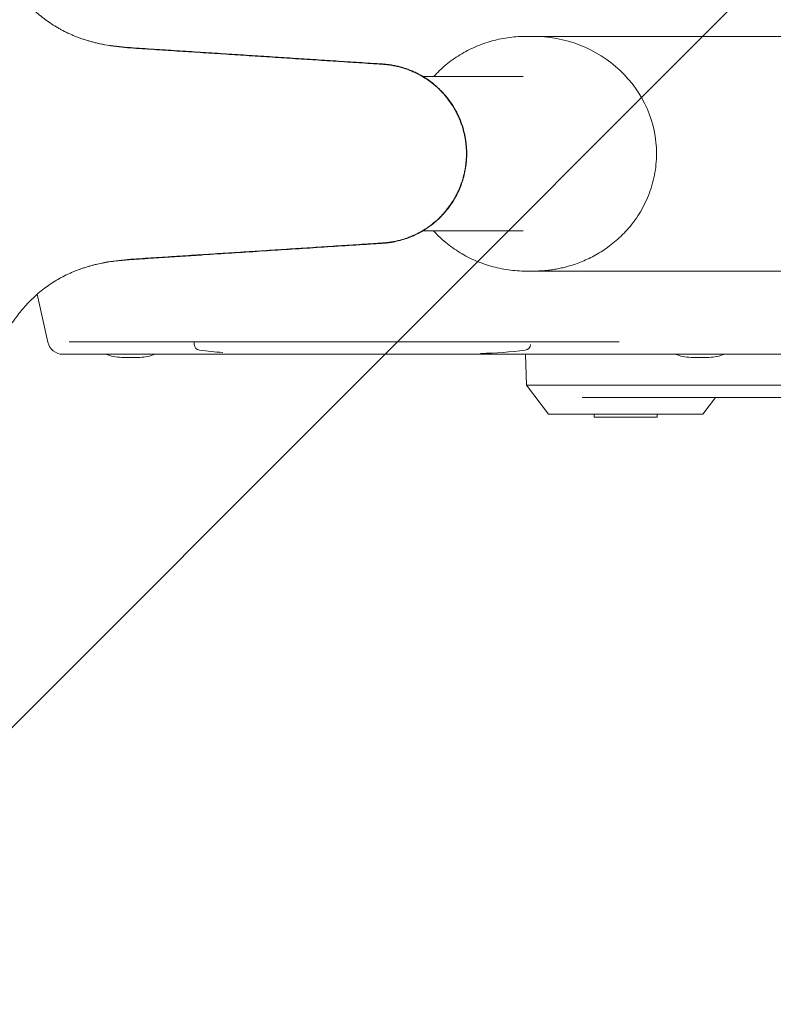
# Model space of a CAD drawing. Units: millimetres. Extents: x -5000 to 5003, y -5100 to 5100.
# Drawn here: x -3334 to -3090, y 764 to 1084 of the extents above; entities that cross this region are included whole.
import ezdxf

# ---------------------------------------------------------------- set-up
doc = ezdxf.new("R2010")
doc.units = ezdxf.units.MM
doc.header["$LTSCALE"] = 20
doc.linetypes.add('HIDDEN', pattern=[9.525, 6.35, -3.175])
for name, color, linetype in [('2d', 230, 'Continuous'), ('EN16630-TrainingSpace', 20, 'HIDDEN'), ('EN16630-TrainingSpace_Hatch', 20, 'HIDDEN')]:
    doc.layers.add(name, color=color, linetype=linetype)

msp = doc.modelspace()

# ---------------------------------------------------------------- hatches: boundary and pattern name
at = {"layer": 'EN16630-TrainingSpace_Hatch'}
h = msp.add_hatch(dxfattribs=at)
h.set_pattern_fill('ANSI31', color=256, scale=100)
h.set_pattern_definition([(45, (-3150.8, 1040.2), (-224.506, 224.506), [])])
edge = h.paths.add_edge_path()
edge.add_arc((-3236.22, 1040.24), 1000, 0, 360)

# ---------------------------------------------------------------- linework, layer by layer
at = {"layer": '2d', "lineweight": 0}
for p, q in [((-3167.64, 1078.25), (-3169.92, 1078.26)), ((-3063.84, 1078.26), (-3167.66, 1078.26)), ((-3204.75, 1065.23), (-3204.75, 1065.23)), ((-3170.9, 1065.22), (-3203.38, 1065.23)), ((-3204.79, 1015.23), (-3204.79, 1015.23)), ((-3170.91, 1015.22), (-3203.41, 1015.23)), ((-3167.67, 1002.15), (-3169.94, 1002.16)), ((-3063.75, 1002.16), (-3167.32, 1002.16)), ((-3325.11, 979.12), (-3328.56, 994.68)), ((-3318.18, 979.2), (-3139.79, 979.2)), ((-3277.6, 978.36), (-3277.63, 979.2)), ((-2955.09, 975.2), (-3320.23, 975.2)), ((-3295.31, 974.17), (-3301.27, 974.17)), ((-3169.81, 965.2), (-3170.16, 975.2)), ((-3110.61, 974.17), (-3116.57, 974.17)), ((-3000.16, 965.2), (-3169.81, 965.2)), ((-3162.73, 955.8), (-3169.81, 965.2)), ((-3151.75, 961.2), (-3007.54, 961.2)), ((-3112.59, 955.8), (-3108.52, 961.2)), ((-3162.73, 955.8), (-3112.59, 955.8)), ((-3147.91, 955.8), (-3147.91, 954.8)), ((-3147.91, 954.8), (-3127.41, 954.8)), ((-3127.41, 955.8), (-3127.41, 954.8))]:
    msp.add_line(p, q, dxfattribs=at)
for centre, radius, start, end in [((-3320.23, 980.2), 5, 192.5, 270), ((-3275.65, 978.43), 1.95, 182, 263.1936), ((-3170.46, 978.43), 1.95, 276.8064, 358), ((-3300.79, 989.23), 15.06, 248.6723, 268.1835), ((-3295.79, 989.23), 15.06, 271.8165, 291.3277), ((-3257.5, 1130.46), 155.06, 263.1936, 265.9703), ((-3188.6, 1130.46), 155.06, 271.4391, 276.8064), ((-3116.09, 989.23), 15.06, 248.6723, 268.1835), ((-3111.09, 989.23), 15.06, 271.8165, 291.3277)]:
    msp.add_arc(centre, radius, start, end, dxfattribs=at)
at = {"layer": '2d', "lineweight": 0, "extrusion": (0, 0, -1)}
for start_param, end_param in [(1.54197, 1.541986), (1.562722, 3.141593), (-3.141593, -3.141557), (-1.542534, -1.542518)]:
    msp.add_ellipse((-3167.66, 1040.21), major_axis=(-40.01, 0), ratio=0.951057, start_param=start_param, end_param=end_param, dxfattribs=at)
at = {"layer": '2d', "lineweight": 0}
for points, knots in [([(-3500.21, 1040.25), (-3500.21, 1042.76), (-3500.08, 1047.78), (-3499.53, 1055.29), (-3498.68, 1062.77), (-3497.55, 1070.3), (-3496.14, 1077.88), (-3494.48, 1085.46), (-3492.59, 1092.94), (-3490.48, 1100.38), (-3488.14, 1107.75), (-3485.54, 1115.15), (-3482.64, 1122.59), (-3479.37, 1130.21), (-3475.55, 1138.16), (-3471.09, 1146.38), (-3466.78, 1153.24), (-3462.94, 1158.59), (-3459.85, 1162.47), (-3456.56, 1166.18), (-3453.07, 1169.65), (-3449.41, 1172.85), (-3445.6, 1175.72), (-3441.66, 1178.23), (-3437.63, 1180.34), (-3433.55, 1182.03), (-3429.48, 1183.28), (-3425.45, 1184.11), (-3421.49, 1184.52), (-3417.58, 1184.54), (-3413.74, 1184.18), (-3410, 1183.45), (-3406.96, 1182.55), (-3404.59, 1181.67), (-3402.85, 1180.92), (-3401.13, 1180.09), (-3399.21, 1179.06), (-3397.09, 1177.78), (-3394.82, 1176.21), (-3392.62, 1174.5), (-3389.8, 1172.07), (-3386.47, 1168.77), (-3382.73, 1164.51), (-3379.2, 1160.02), (-3375.84, 1155.38), (-3372.6, 1150.62), (-3369.23, 1145.46), (-3365.73, 1139.9), (-3362.05, 1133.98), (-3358.39, 1128.04), (-3355.63, 1123.6), (-3353.77, 1120.66), (-3352.84, 1119.19), (-3351.91, 1117.72), (-3350.67, 1115.76), (-3349.1, 1113.33), (-3347.21, 1110.42), (-3345.62, 1108.01), (-3344.34, 1106.09), (-3343.37, 1104.66), (-3342.4, 1103.23), (-3341.43, 1101.8), (-3340.45, 1100.38), (-3339.33, 1098.77), (-3338.07, 1096.98), (-3336.66, 1095), (-3335.23, 1093.05), (-3333.73, 1091.14), (-3332.15, 1089.31), (-3330.48, 1087.56), (-3328.71, 1085.9), (-3326.85, 1084.36), (-3324.89, 1082.92), (-3323.2, 1081.82), (-3321.81, 1080.99), (-3320.4, 1080.21), (-3318.96, 1079.48), (-3317.49, 1078.82), (-3316.37, 1078.35), (-3315.25, 1077.9), (-3314.11, 1077.49), (-3313.15, 1077.17), (-3312.38, 1076.93), (-3311.8, 1076.76), (-3311.22, 1076.59), (-3310.64, 1076.43), (-3310.05, 1076.27), (-3308.44, 1075.87), (-3305.78, 1075.33), (-3302.04, 1074.81), (-3298.29, 1074.47), (-3294.52, 1074.24), (-3290.76, 1073.99), (-3286.99, 1073.75), (-3283.23, 1073.51), (-3278.22, 1073.18), (-3271.96, 1072.78), (-3264.46, 1072.3), (-3256.96, 1071.81), (-3249.47, 1071.33), (-3241.96, 1070.84), (-3234.46, 1070.36), (-3226.96, 1069.87), (-3221.72, 1069.54), (-3218.73, 1069.34), (-3218.01, 1069.3), (-3217.28, 1069.25), (-3216.55, 1069.2), (-3215.82, 1069.15), (-3215.09, 1069.08), (-3214.37, 1068.99), (-3213.41, 1068.84), (-3212.21, 1068.61), (-3210.79, 1068.27), (-3209.39, 1067.85), (-3208.01, 1067.37), (-3206.66, 1066.82), (-3205.34, 1066.19), (-3204.05, 1065.51), (-3202.38, 1064.51), (-3200.39, 1063.1), (-3198.55, 1061.5), (-3197.18, 1060.12), (-3196.21, 1059.03), (-3195.29, 1057.89), (-3194.44, 1056.71), (-3193.64, 1055.49), (-3192.9, 1054.22), (-3192.23, 1052.93), (-3191.63, 1051.6), (-3191.18, 1050.47), (-3190.85, 1049.55), (-3190.63, 1048.86), (-3190.42, 1048.16), (-3190.23, 1047.45), (-3190.06, 1046.74), (-3189.9, 1046.03), (-3189.77, 1045.31), (-3189.65, 1044.59), (-3189.55, 1043.87), (-3189.46, 1043.15), (-3189.4, 1042.42), (-3189.36, 1041.81), (-3189.34, 1041.33), (-3189.33, 1041.02), (-3189.33, 1040.78), (-3189.32, 1040.6), (-3189.32, 1040.42), (-3189.32, 1040.29), (-3189.32, 1040.23)], [0, 0, 0, 0, 0.016162, 0.032325, 0.048487, 0.06465, 0.081175, 0.0977, 0.114225, 0.13075, 0.147987, 0.165225, 0.182462, 0.1997, 0.217031, 0.234362, 0.251694, 0.260359, 0.269025, 0.277691, 0.286356, 0.295022, 0.303687, 0.312353, 0.321019, 0.329684, 0.33835, 0.346881, 0.355412, 0.363944, 0.372475, 0.381006, 0.389537, 0.393803, 0.398069, 0.402334, 0.4066, 0.412728, 0.418856, 0.424984, 0.431112, 0.443369, 0.455625, 0.467881, 0.480137, 0.492394, 0.50465, 0.519437, 0.534225, 0.549012, 0.5638, 0.567497, 0.571194, 0.574891, 0.578587, 0.585981, 0.593375, 0.600769, 0.604466, 0.608162, 0.611859, 0.615556, 0.619253, 0.62295, 0.628147, 0.633344, 0.638541, 0.643737, 0.648934, 0.654131, 0.659328, 0.664525, 0.669722, 0.674919, 0.677517, 0.680116, 0.685312, 0.687911, 0.690509, 0.693108, 0.695706, 0.698305, 0.699604, 0.700903, 0.702202, 0.703501, 0.704801, 0.7061, 0.714187, 0.722275, 0.730362, 0.73845, 0.746537, 0.754625, 0.762712, 0.7708, 0.786912, 0.803025, 0.819137, 0.83525, 0.85135, 0.86745, 0.88355, 0.89965, 0.901218, 0.902786, 0.904354, 0.905922, 0.90749, 0.909058, 0.910626, 0.912194, 0.91533, 0.918465, 0.921601, 0.924737, 0.927873, 0.931009, 0.934145, 0.937281, 0.943553, 0.949825, 0.952961, 0.956097, 0.959233, 0.962369, 0.965505, 0.96864, 0.971776, 0.974912, 0.978048, 0.979616, 0.981184, 0.982752, 0.98432, 0.985888, 0.987456, 0.989024, 0.990592, 0.99216, 0.993728, 0.995296, 0.996864, 0.997648, 0.998432, 0.998824, 0.999216, 0.999608, 1, 1, 1, 1]), ([(-3189.22, 1040.86), (-3189.22, 1040.9), (-3189.23, 1041.05), (-3189.24, 1041.33), (-3189.26, 1041.82), (-3189.3, 1042.43), (-3189.36, 1043.16), (-3189.44, 1043.89), (-3189.55, 1044.61), (-3189.66, 1045.34), (-3189.8, 1046.06), (-3189.96, 1046.77), (-3190.13, 1047.49), (-3190.32, 1048.19), (-3190.53, 1048.9), (-3190.76, 1049.59), (-3191.08, 1050.51), (-3191.53, 1051.65), (-3192.14, 1052.98), (-3192.82, 1054.28), (-3193.55, 1055.55), (-3194.36, 1056.78), (-3195.22, 1057.96), (-3196.14, 1059.1), (-3197.12, 1060.2), (-3198.49, 1061.58), (-3200.33, 1063.19), (-3202.33, 1064.6), (-3204.01, 1065.6), (-3205.3, 1066.29), (-3206.63, 1066.91), (-3207.98, 1067.47), (-3209.36, 1067.96), (-3210.77, 1068.37), (-3212.19, 1068.72), (-3213.39, 1068.94), (-3214.36, 1069.09), (-3215.08, 1069.18), (-3215.81, 1069.26), (-3216.54, 1069.31), (-3217.27, 1069.35), (-3218, 1069.4), (-3218.73, 1069.45), (-3221.72, 1069.64), (-3226.97, 1069.98), (-3234.47, 1070.46), (-3241.97, 1070.95), (-3249.47, 1071.43), (-3256.96, 1071.92), (-3264.46, 1072.4), (-3271.96, 1072.88), (-3278.22, 1073.29), (-3283.23, 1073.61), (-3286.98, 1073.85), (-3290.74, 1074.1), (-3294.5, 1074.34), (-3298.27, 1074.58), (-3302.02, 1074.9), (-3305.64, 1075.37), (-3307.98, 1075.8), (-3309.08, 1076.04)], [0.001339, 0.001339, 0.001339, 0.001339, 0.001568, 0.002352, 0.0031359, 0.0047039, 0.0062719, 0.0078398, 0.0094078, 0.0109758, 0.0125437, 0.0141117, 0.0156797, 0.0172477, 0.0188156, 0.0203836, 0.0219516, 0.0250875, 0.0282234, 0.0313594, 0.0344953, 0.0376312, 0.0407672, 0.0439031, 0.0470391, 0.050175, 0.0564469, 0.0627188, 0.0658547, 0.0689906, 0.0721266, 0.0752625, 0.0783984, 0.0815344, 0.0846703, 0.0878063, 0.0893742, 0.0909422, 0.0925102, 0.0940781, 0.0956461, 0.0972141, 0.098782, 0.10035, 0.11645, 0.13255, 0.14865, 0.16475, 0.1808625, 0.196975, 0.2130875, 0.2292, 0.2372875, 0.245375, 0.2534625, 0.26155, 0.2696375, 0.277725, 0.2858125, 0.2930681, 0.2930681, 0.2930681, 0.2930681]), ([(-3199.96, 1065.22), (-3198.73, 1066.57), (-3197.41, 1067.82), (-3194.56, 1070.18), (-3193.02, 1071.28), (-3189.79, 1073.25), (-3188.1, 1074.12), (-3184.59, 1075.64), (-3182.77, 1076.27), (-3179.06, 1077.29), (-3177.16, 1077.67), (-3173.48, 1078.14), (-3171.7, 1078.26), (-3169.92, 1078.26)], [27.479661, 27.479661, 27.479661, 27.479661, 32.931212, 32.931212, 38.572757, 38.572757, 44.271166, 44.271166, 50.022705, 50.022705, 55.813745, 55.813745, 61.154633, 61.154633, 61.154633, 61.154633]), ([(-3189.22, 1040.54), (-3189.22, 1040.56), (-3189.22, 1040.64), (-3189.22, 1040.75), (-3189.22, 1040.83), (-3189.22, 1040.86)], [0.0006578557, 0.0006578557, 0.0006578557, 0.0006578557, 0.0007839844, 0.0011759766, 0.0013389996, 0.0013389996, 0.0013389996, 0.0013389996]), ([(-3189.32, 1040.23), (-3189.32, 1040.17), (-3189.32, 1040.05), (-3189.32, 1039.87), (-3189.33, 1039.69), (-3189.33, 1039.44), (-3189.34, 1039.14), (-3189.36, 1038.65), (-3189.4, 1038.05), (-3189.47, 1037.32), (-3189.55, 1036.6), (-3189.65, 1035.87), (-3189.77, 1035.15), (-3189.9, 1034.44), (-3190.06, 1033.72), (-3190.23, 1033.01), (-3190.42, 1032.31), (-3190.63, 1031.61), (-3190.85, 1030.92), (-3191.18, 1030), (-3191.63, 1028.87), (-3192.23, 1027.54), (-3192.9, 1026.24), (-3193.64, 1024.98), (-3194.44, 1023.76), (-3195.29, 1022.58), (-3196.21, 1021.44), (-3197.18, 1020.35), (-3198.55, 1018.97), (-3200.39, 1017.37), (-3202.38, 1015.96), (-3204.05, 1014.96), (-3205.34, 1014.27), (-3206.66, 1013.65), (-3208.01, 1013.1), (-3209.39, 1012.61), (-3210.79, 1012.2), (-3212.21, 1011.85), (-3213.41, 1011.63), (-3214.37, 1011.48), (-3215.09, 1011.39), (-3215.82, 1011.32), (-3216.55, 1011.27), (-3217.28, 1011.22), (-3218.01, 1011.17), (-3218.74, 1011.13), (-3221.72, 1010.93), (-3226.96, 1010.6), (-3234.46, 1010.11), (-3241.96, 1009.63), (-3249.47, 1009.14), (-3256.96, 1008.66), (-3264.46, 1008.18), (-3271.97, 1007.69), (-3278.22, 1007.29), (-3283.23, 1006.97), (-3287, 1006.72), (-3290.76, 1006.48), (-3294.53, 1006.24), (-3298.29, 1006), (-3302.05, 1005.67), (-3305.78, 1005.15), (-3308.44, 1004.6), (-3310.05, 1004.2), (-3310.64, 1004.05), (-3311.22, 1003.89), (-3311.8, 1003.72), (-3312.38, 1003.55), (-3313.15, 1003.3), (-3314.11, 1002.98), (-3315.25, 1002.57), (-3316.38, 1002.13), (-3317.49, 1001.66), (-3318.96, 1000.99), (-3320.4, 1000.27), (-3321.82, 999.48), (-3323.2, 998.66), (-3324.9, 997.56), (-3326.85, 996.12), (-3328.71, 994.57), (-3330.48, 992.92), (-3332.16, 991.17), (-3333.74, 989.33), (-3335.24, 987.43), (-3336.67, 985.47), (-3338.07, 983.5), (-3339.33, 981.7), (-3340.45, 980.1), (-3341.43, 978.68), (-3342.41, 977.25), (-3343.37, 975.82), (-3344.34, 974.39), (-3345.62, 972.47), (-3347.21, 970.06), (-3349.11, 967.15), (-3350.67, 964.72), (-3351.92, 962.76), (-3352.85, 961.29), (-3353.78, 959.82), (-3355.63, 956.87), (-3358.39, 952.44), (-3362.06, 946.5), (-3365.74, 940.58), (-3369.24, 935.02), (-3372.61, 929.86), (-3375.85, 925.1), (-3379.21, 920.46), (-3382.73, 915.97), (-3386.47, 911.71), (-3389.81, 908.41), (-3392.63, 905.98), (-3394.83, 904.27), (-3397.1, 902.7), (-3399.22, 901.42), (-3401.14, 900.39), (-3402.86, 899.56), (-3404.6, 898.82), (-3406.97, 897.93), (-3410.01, 897.03), (-3413.75, 896.31), (-3417.59, 895.94), (-3421.5, 895.96), (-3425.46, 896.38), (-3429.49, 897.2), (-3433.56, 898.45), (-3437.64, 900.15), (-3441.67, 902.26), (-3445.61, 904.77), (-3449.42, 907.64), (-3453.08, 910.84), (-3456.56, 914.31), (-3459.86, 918.02), (-3462.94, 921.9), (-3466.79, 927.25), (-3471.09, 934.11), (-3475.55, 942.33), (-3479.37, 950.29), (-3482.65, 957.9), (-3485.54, 965.35), (-3488.14, 972.74), (-3490.48, 980.11), (-3492.59, 987.55), (-3494.48, 995.03), (-3496.14, 1002.61), (-3497.55, 1010.19), (-3498.68, 1017.72), (-3499.53, 1025.21), (-3500.08, 1032.72), (-3500.21, 1037.74), (-3500.21, 1040.25)], [0, 0, 0, 0, 0.000392, 0.000784, 0.001176, 0.001568, 0.002352, 0.003136, 0.004704, 0.006272, 0.00784, 0.009408, 0.010976, 0.012544, 0.014112, 0.01568, 0.017248, 0.018816, 0.020384, 0.021952, 0.025088, 0.028224, 0.03136, 0.034495, 0.037631, 0.040767, 0.043903, 0.047039, 0.050175, 0.056447, 0.062719, 0.065855, 0.068991, 0.072127, 0.075263, 0.078399, 0.081535, 0.08467, 0.087806, 0.089374, 0.090942, 0.09251, 0.094078, 0.095646, 0.097214, 0.098782, 0.10035, 0.11645, 0.13255, 0.14865, 0.16475, 0.180863, 0.196975, 0.213088, 0.2292, 0.237288, 0.245375, 0.253463, 0.26155, 0.269638, 0.277725, 0.285813, 0.2939, 0.295199, 0.296499, 0.297798, 0.299097, 0.300396, 0.301695, 0.304294, 0.306892, 0.309491, 0.312089, 0.314688, 0.319884, 0.322483, 0.325081, 0.330278, 0.335475, 0.340672, 0.345869, 0.351066, 0.356263, 0.361459, 0.366656, 0.371853, 0.37705, 0.380747, 0.384444, 0.388141, 0.391838, 0.395534, 0.399231, 0.406625, 0.414019, 0.421413, 0.425109, 0.428806, 0.432503, 0.4362, 0.450988, 0.465775, 0.480563, 0.49535, 0.507606, 0.519863, 0.532119, 0.544375, 0.556631, 0.568888, 0.575016, 0.581144, 0.587272, 0.5934, 0.597666, 0.601931, 0.606197, 0.610463, 0.618994, 0.627525, 0.636056, 0.644588, 0.653119, 0.66165, 0.670316, 0.678981, 0.687647, 0.696313, 0.704978, 0.713644, 0.722309, 0.730975, 0.739641, 0.748306, 0.765638, 0.782969, 0.8003, 0.817538, 0.834775, 0.852013, 0.86925, 0.885775, 0.9023, 0.918825, 0.93535, 0.951513, 0.967675, 0.983838, 1, 1, 1, 1]), ([(-3189.22, 1039.61), (-3189.22, 1039.58), (-3189.22, 1039.56), (-3189.23, 1039.51), (-3189.23, 1039.49), (-3189.23, 1039.41), (-3189.23, 1039.37), (-3189.23, 1039.27), (-3189.23, 1039.22), (-3189.24, 1039.13), (-3189.24, 1039.08), (-3189.25, 1038.93), (-3189.25, 1038.84), (-3189.26, 1038.64), (-3189.27, 1038.55), (-3189.28, 1038.26), (-3189.3, 1038.07), (-3189.33, 1037.68), (-3189.35, 1037.49), (-3189.44, 1036.53), (-3189.55, 1035.77), (-3189.83, 1034.25), (-3190, 1033.5), (-3190.39, 1032.01), (-3190.62, 1031.27), (-3191.13, 1029.82), (-3191.42, 1029.1), (-3192.04, 1027.7), (-3192.38, 1027), (-3193.49, 1024.97), (-3194.33, 1023.68), (-3195.74, 1021.85), (-3196.23, 1021.26), (-3197.27, 1020.11), (-3197.81, 1019.56), (-3199.49, 1017.98), (-3200.7, 1017.01), (-3202.61, 1015.71), (-3203.26, 1015.3), (-3204.6, 1014.54), (-3205.28, 1014.19), (-3206.68, 1013.53), (-3207.39, 1013.23), (-3208.83, 1012.69), (-3209.56, 1012.45), (-3211.04, 1012.03), (-3211.79, 1011.84), (-3212.92, 1011.61), (-3213.3, 1011.54), (-3213.87, 1011.45), (-3214.06, 1011.42), (-3214.44, 1011.37), (-3214.63, 1011.34), (-3215.02, 1011.3), (-3215.21, 1011.27), (-3215.49, 1011.25), (-3215.59, 1011.24), (-3215.78, 1011.22), (-3215.88, 1011.21), (-3216.17, 1011.19), (-3216.36, 1011.17), (-3216.74, 1011.15), (-3216.93, 1011.14), (-3217.22, 1011.12), (-3217.32, 1011.11), (-3217.51, 1011.1), (-3217.61, 1011.09), (-3217.89, 1011.07), (-3218.09, 1011.06), (-3218.47, 1011.04), (-3218.66, 1011.03), (-3219.05, 1011), (-3219.24, 1010.99), (-3222.5, 1010.78), (-3225.58, 1010.58), (-3234.8, 1009.99), (-3240.94, 1009.59), (-3253.23, 1008.8), (-3259.37, 1008.4), (-3268.58, 1007.81), (-3271.65, 1007.61), (-3276.25, 1007.31), (-3277.79, 1007.21), (-3280.86, 1007.02), (-3282.39, 1006.92), (-3285.46, 1006.72), (-3286.99, 1006.62), (-3289.29, 1006.47), (-3290.06, 1006.42), (-3291.59, 1006.32), (-3292.36, 1006.27), (-3293.51, 1006.2), (-3293.89, 1006.17), (-3294.46, 1006.14), (-3294.66, 1006.12), (-3295.04, 1006.1), (-3295.23, 1006.09), (-3296.19, 1006.03), (-3296.96, 1005.98), (-3298.49, 1005.87), (-3299.26, 1005.81), (-3300.79, 1005.68), (-3301.55, 1005.6), (-3303.08, 1005.43), (-3303.84, 1005.34), (-3305.37, 1005.12), (-3306.13, 1005), (-3307.63, 1004.74), (-3308.37, 1004.59), (-3309.11, 1004.43)], [0.6820629, 0.6820629, 0.6820629, 0.6820629, 0.6822175, 0.6822175, 0.6823721, 0.6823721, 0.6826813, 0.6826813, 0.6829905, 0.6829905, 0.6832996, 0.6832996, 0.683918, 0.683918, 0.6845364, 0.6845364, 0.6857731, 0.6857731, 0.6870098, 0.6870098, 0.6919566, 0.6919566, 0.6969035, 0.6969035, 0.7018503, 0.7018503, 0.7067972, 0.7067972, 0.711744, 0.711744, 0.7216377, 0.7216377, 0.7265845, 0.7265845, 0.7315314, 0.7315314, 0.7414251, 0.7414251, 0.7463719, 0.7463719, 0.7513188, 0.7513188, 0.7562656, 0.7562656, 0.7612125, 0.7612125, 0.7661593, 0.7661593, 0.7686327, 0.7686327, 0.7698694, 0.7698694, 0.7711061, 0.7711061, 0.7723429, 0.7723429, 0.7729612, 0.7729612, 0.7735796, 0.7735796, 0.7748163, 0.7748163, 0.776053, 0.776053, 0.7766713, 0.7766713, 0.7772897, 0.7772897, 0.7785264, 0.7785264, 0.7797631, 0.7797631, 0.7809998, 0.7809998, 0.8007872, 0.8007872, 0.840362, 0.840362, 0.8799367, 0.8799367, 0.8997241, 0.8997241, 0.9096178, 0.9096178, 0.9195115, 0.9195115, 0.9294052, 0.9294052, 0.934352, 0.934352, 0.9392989, 0.9392989, 0.9417723, 0.9417723, 0.943009, 0.943009, 0.9442457, 0.9442457, 0.9491926, 0.9491926, 0.9541394, 0.9541394, 0.9590862, 0.9590862, 0.9640331, 0.9640331, 0.9689799, 0.9689799, 0.9738344, 0.9738344, 0.9738344, 0.9738344]), ([(-3189.22, 1040.04), (-3189.22, 1040.04), (-3189.22, 1040.06), (-3189.22, 1040.08), (-3189.22, 1040.09)], [0.9995774364, 0.9995774364, 0.9995774364, 0.9995774364, 0.9996080078, 0.9997037843, 0.9997037843, 0.9997037843, 0.9997037843]), ([(-3169.94, 1002.16), (-3171.87, 1002.16), (-3173.8, 1002.29), (-3177.64, 1002.83), (-3179.55, 1003.23), (-3183.28, 1004.31), (-3185.12, 1004.98), (-3188.64, 1006.56), (-3190.35, 1007.48), (-3193.6, 1009.54), (-3195.15, 1010.68), (-3197.8, 1012.96), (-3198.93, 1014.06), (-3199.99, 1015.22)], [0, 0, 0, 0, 5.779959, 5.779959, 11.617845, 11.617845, 17.436642, 17.436642, 23.22411, 23.22411, 28.97017, 28.97017, 33.697457, 33.697457, 33.697457, 33.697457])]:
    msp.add_open_spline(points, degree=3, knots=knots, dxfattribs=at)
for points in [[(-3309.09, 1076.04), (-3309.09, 1076.04), (-3309.09, 1076.04), (-3309.09, 1076.04)], [(-3309.09, 1076.04), (-3309.09, 1076.04), (-3309.09, 1076.04), (-3309.08, 1076.04)], [(-3189.22, 1040.43), (-3189.22, 1040.47), (-3189.22, 1040.5), (-3189.22, 1040.54)], [(-3189.22, 1040.43), (-3189.22, 1040.41), (-3189.22, 1040.39), (-3189.22, 1040.37)], [(-3189.22, 1040.37), (-3189.22, 1040.33), (-3189.22, 1040.28), (-3189.22, 1040.23)], [(-3189.22, 1040.09), (-3189.22, 1040.14), (-3189.22, 1040.19), (-3189.22, 1040.23)], [(-3189.22, 1040.04), (-3189.22, 1040), (-3189.22, 1039.96), (-3189.22, 1039.93)], [(-3189.22, 1039.93), (-3189.22, 1039.82), (-3189.22, 1039.71), (-3189.22, 1039.61)], [(-3309.11, 1004.43), (-3309.11, 1004.43), (-3309.11, 1004.43), (-3309.11, 1004.43)], [(-3309.11, 1004.43), (-3309.11, 1004.43), (-3309.11, 1004.43), (-3309.11, 1004.43)]]:
    msp.add_open_spline(points, degree=3, dxfattribs=at)
for points, weights in [([(-3127.65, 1040.2), (-3127.65, 1014.84), (-3147.65, 1002.15), (-3167.66, 1002.15)], [0.500000001596, 0.500018830517, 0.666685496652, 1]), ([(-3167.66, 1002.15), (-3167.66, 1002.15), (-3167.67, 1002.15), (-3167.67, 1002.15)], [1, 0.999895229546, 0.999790475558, 0.999685738035])]:
    msp.add_rational_spline(points, weights, degree=3, dxfattribs=at)
at = {"layer": 'EN16630-TrainingSpace'}
msp.add_circle((-3236.22, 1040.24), 1000, dxfattribs=at)

doc.saveas('drawing.dxf')
